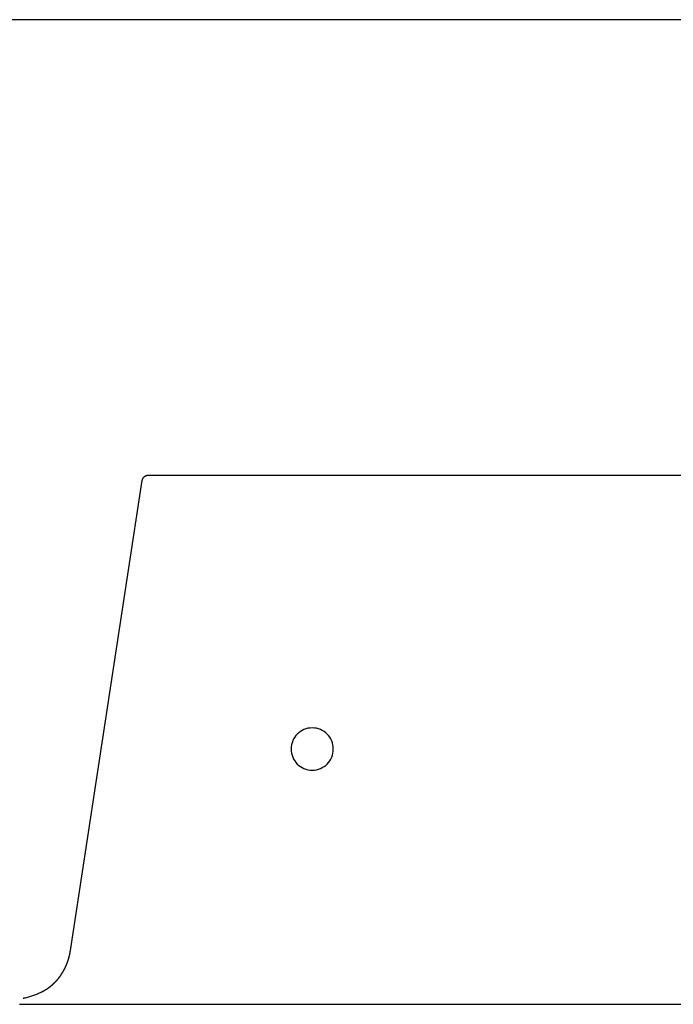
# Model space of a CAD drawing. Extents: x -50 to 50, y -45 to 45.
# Drawn here: x -18 to -16, y -17 to -13 of the extents above; entities that cross this region are included whole.
import ezdxf

# ---------------------------------------------------------------- set-up
doc = ezdxf.new("R2010")
doc.units = 0
doc.layers.get('0').update_dxf_attribs({"linetype": 'CONTINUOUS'})

msp = doc.modelspace()

# ---------------------------------------------------------------- linework, layer by layer
at = {"color": 0}
for points in [[(32.0723, -13.3057), (-29.4432, -13.3057)], [(32.0723, -13.3057), (-29.4432, -13.3057)], [(32.0723, -13.3057), (-29.4432, -13.3057)], [(32.0723, -13.3057), (-29.4432, -13.3057)], [(32.0723, -13.3057), (-29.4432, -13.3057)], [(32.0723, -13.3057), (-29.4432, -13.3057)], [(32.0723, -13.3057), (-29.4432, -13.3057)], [(32.0723, -13.3057), (-29.4432, -13.3057)], [(32.0723, -13.3057), (-29.4432, -13.3057)], [(32.0723, -13.3057), (-29.4432, -13.3057)], [(32.0723, -13.3057), (-29.4432, -13.3057)], [(32.0723, -13.3057), (-29.4432, -13.3057)], [(32.0723, -13.3057), (-29.4432, -13.3057)], [(32.0723, -13.3057), (-29.4432, -13.3057)], [(32.0723, -13.3057), (-29.4432, -13.3057)], [(32.0723, -13.3057), (-29.4432, -13.3057)], [(32.0723, -13.3057), (-29.4432, -13.3057)], [(32.0723, -13.3057), (-29.4432, -13.3057)], [(32.0723, -13.3057), (-29.4432, -13.3057)], [(32.0723, -13.3057), (-29.4432, -13.3057)], [(32.0723, -13.3057), (-29.4432, -13.3057)], [(-17.9304, -16.6069), (-17.6759, -14.9407)], [(-17.9304, -16.6069), (-17.6759, -14.9407)], [(-17.9304, -16.6069), (-17.6759, -14.9407)], [(-17.9304, -16.6069), (-17.6759, -14.9407)], [(-17.9304, -16.6069), (-17.6759, -14.9407)], [(-17.9304, -16.6069), (-17.6759, -14.9407)], [(-17.9304, -16.6069), (-17.6759, -14.9407)], [(-17.9304, -16.6069), (-17.6759, -14.9407)], [(-17.9304, -16.6069), (-17.6759, -14.9407)], [(-17.9304, -16.6069), (-17.6759, -14.9407)], [(-17.9304, -16.6069), (-17.6759, -14.9407)], [(-17.9304, -16.6069), (-17.6759, -14.9407)], [(-17.9304, -16.6069), (-17.6759, -14.9407)], [(-17.9304, -16.6069), (-17.6759, -14.9407)], [(-17.9304, -16.6069), (-17.6759, -14.9407)], [(-17.9304, -16.6069), (-17.6759, -14.9407)], [(-17.9304, -16.6069), (-17.6759, -14.9407)], [(-17.9304, -16.6069), (-17.6759, -14.9407)], [(-17.9304, -16.6069), (-17.6759, -14.9407)], [(-17.9304, -16.6069), (-17.6759, -14.9407)], [(-17.9304, -16.6069), (-17.6759, -14.9407)], [(-17.6759, -14.9407), (-17.6757, -14.9396), (-17.6757, -14.9396), (-17.6755, -14.9393), (-17.6755, -14.9393), (-17.6755, -14.9393), (-17.6755, -14.9393), (-17.6755, -14.939), (-17.6755, -14.939), (-17.6755, -14.939), (-17.6755, -14.939), (-17.6755, -14.9387), (-17.6755, -14.9387), (-17.6755, -14.9387), (-17.6755, -14.9387), (-17.6755, -14.9385), (-17.6755, -14.9385), (-17.6755, -14.9385), (-17.6755, -14.9385), (-17.6755, -14.9385), (-17.6752, -14.9382), (-17.6752, -14.9382), (-17.6752, -14.9382), (-17.6752, -14.9382), (-17.6752, -14.9379), (-17.6752, -14.9379), (-17.6752, -14.9379), (-17.6752, -14.9379), (-17.6752, -14.9376), (-17.6752, -14.9376), (-17.6752, -14.9376), (-17.6752, -14.9376), (-17.6752, -14.9374), (-17.6752, -14.9374), (-17.6752, -14.9374), (-17.6752, -14.9374), (-17.6752, -14.9374), (-17.6749, -14.9371), (-17.6749, -14.9371), (-17.6749, -14.9371), (-17.6749, -14.9371), (-17.6749, -14.9368), (-17.6749, -14.9368), (-17.6749, -14.9368), (-17.6749, -14.9368), (-17.6749, -14.9365), (-17.6749, -14.9365), (-17.6749, -14.9365), (-17.6749, -14.9365), (-17.6749, -14.9363), (-17.6749, -14.9363), (-17.6749, -14.9363), (-17.6749, -14.9363), (-17.6749, -14.9363), (-17.6746, -14.936), (-17.6746, -14.936), (-17.6746, -14.936), (-17.6746, -14.936), (-17.6746, -14.9357), (-17.6746, -14.9357), (-17.6746, -14.9357), (-17.6746, -14.9357), (-17.6745, -14.9354), (-17.6745, -14.9354), (-17.6745, -14.9354), (-17.6745, -14.9354), (-17.6745, -14.9352), (-17.6745, -14.9352), (-17.6745, -14.9352), (-17.6745, -14.9352), (-17.6745, -14.9352), (-17.6742, -14.9349), (-17.6742, -14.9349), (-17.6742, -14.9349), (-17.6742, -14.9349), (-17.6742, -14.9346), (-17.6742, -14.9346), (-17.6742, -14.9346), (-17.6742, -14.9346), (-17.674, -14.9343), (-17.674, -14.9343), (-17.674, -14.9343), (-17.674, -14.9343), (-17.674, -14.9342), (-17.674, -14.9342), (-17.674, -14.9342), (-17.674, -14.9342), (-17.674, -14.9342), (-17.6737, -14.9339), (-17.6737, -14.9339), (-17.6737, -14.9339), (-17.6737, -14.9339), (-17.6737, -14.9336), (-17.6737, -14.9336), (-17.6737, -14.9336), (-17.6737, -14.9336), (-17.6736, -14.9333), (-17.6736, -14.9333), (-17.6736, -14.9333), (-17.6736, -14.9333), (-17.6736, -14.9332), (-17.6736, -14.9332), (-17.6736, -14.9332), (-17.6736, -14.9332), (-17.6736, -14.9332), (-17.6733, -14.9329), (-17.6733, -14.9329), (-17.6733, -14.9329), (-17.6733, -14.9329), (-17.6733, -14.9326), (-17.6733, -14.9326), (-17.6733, -14.9326), (-17.6733, -14.9326), (-17.673, -14.9323), (-17.673, -14.9323), (-17.673, -14.9323), (-17.673, -14.9323), (-17.673, -14.9322), (-17.673, -14.9322), (-17.673, -14.9322), (-17.673, -14.9322), (-17.673, -14.9322), (-17.6727, -14.9319), (-17.6727, -14.9319), (-17.6727, -14.9319), (-17.6727, -14.9319), (-17.6727, -14.9316), (-17.6727, -14.9316), (-17.6727, -14.9316), (-17.6727, -14.9316), (-17.6725, -14.9313), (-17.6725, -14.9313), (-17.6725, -14.9313), (-17.6725, -14.9313), (-17.6725, -14.9312), (-17.6725, -14.9312), (-17.6725, -14.9312), (-17.6725, -14.9312), (-17.6725, -14.9312), (-17.6722, -14.9309), (-17.6722, -14.9309), (-17.6722, -14.9309), (-17.6722, -14.9309), (-17.6722, -14.9306), (-17.6722, -14.9306), (-17.6722, -14.9306), (-17.6722, -14.9306), (-17.6719, -14.9303), (-17.6719, -14.9303), (-17.6719, -14.9303), (-17.6719, -14.9303), (-17.6719, -14.9303), (-17.6719, -14.9303), (-17.6719, -14.9303), (-17.6719, -14.9303), (-17.6719, -14.9303), (-17.6716, -14.93), (-17.6716, -14.93), (-17.6716, -14.93), (-17.6716, -14.93), (-17.6715, -14.9297), (-17.6715, -14.9297), (-17.6715, -14.9297), (-17.6715, -14.9297), (-17.6712, -14.9294), (-17.6712, -14.9294), (-17.6712, -14.9294), (-17.6712, -14.9294), (-17.6712, -14.9294), (-17.6712, -14.9294), (-17.6712, -14.9294), (-17.6712, -14.9294), (-17.6712, -14.9294), (-17.6709, -14.9291), (-17.6709, -14.9291), (-17.6709, -14.9291), (-17.6709, -14.9291), (-17.6708, -14.9289), (-17.6708, -14.9289), (-17.6708, -14.9289), (-17.6708, -14.9289), (-17.6705, -14.9286), (-17.6705, -14.9286), (-17.6705, -14.9286), (-17.6705, -14.9286), (-17.6705, -14.9286), (-17.6705, -14.9286), (-17.6705, -14.9286), (-17.6705, -14.9286), (-17.6705, -14.9286), (-17.6702, -14.9283), (-17.6702, -14.9283), (-17.6702, -14.9283), (-17.6702, -14.9283), (-17.6701, -14.9281), (-17.6701, -14.9281), (-17.6701, -14.9281), (-17.6701, -14.9281), (-17.6698, -14.9278), (-17.6698, -14.9278), (-17.6698, -14.9278), (-17.6698, -14.9278), (-17.6698, -14.9278), (-17.6698, -14.9278), (-17.6698, -14.9278), (-17.6698, -14.9278), (-17.6698, -14.9278), (-17.6695, -14.9275), (-17.6695, -14.9275), (-17.6695, -14.9275), (-17.6695, -14.9275), (-17.6694, -14.9273), (-17.6694, -14.9273), (-17.6694, -14.9273), (-17.6694, -14.9273), (-17.6691, -14.927), (-17.6691, -14.927), (-17.6691, -14.927), (-17.6691, -14.927), (-17.6691, -14.927), (-17.6691, -14.927), (-17.6691, -14.927), (-17.6691, -14.927), (-17.6691, -14.927), (-17.6688, -14.9267), (-17.6688, -14.9267), (-17.6688, -14.9267), (-17.6688, -14.9267), (-17.6686, -14.9266), (-17.6686, -14.9266), (-17.6686, -14.9266), (-17.6686, -14.9266), (-17.6683, -14.9263), (-17.6683, -14.9263), (-17.6683, -14.9263), (-17.6683, -14.9263), (-17.6683, -14.9263), (-17.6683, -14.9263), (-17.6683, -14.9263), (-17.6683, -14.9263), (-17.6683, -14.9263), (-17.668, -14.926), (-17.668, -14.926), (-17.668, -14.926), (-17.668, -14.926), (-17.6679, -14.926), (-17.6679, -14.926), (-17.6679, -14.926), (-17.6679, -14.926), (-17.6676, -14.9257), (-17.6676, -14.9257), (-17.6676, -14.9257), (-17.6676, -14.9257), (-17.6676, -14.9257), (-17.6676, -14.9257), (-17.6676, -14.9257), (-17.6676, -14.9257), (-17.6676, -14.9257), (-17.6673, -14.9254), (-17.6673, -14.9254), (-17.6673, -14.9254), (-17.6673, -14.9254), (-17.6671, -14.9254), (-17.6671, -14.9254), (-17.6671, -14.9254), (-17.6671, -14.9254), (-17.6668, -14.9251), (-17.6668, -14.9251), (-17.6668, -14.9251), (-17.6668, -14.9251), (-17.6668, -14.9251), (-17.6668, -14.9251), (-17.6668, -14.9251), (-17.6668, -14.9251), (-17.6668, -14.9251), (-17.6665, -14.9248), (-17.6665, -14.9248), (-17.6665, -14.9248), (-17.6665, -14.9248), (-17.6663, -14.9248), (-17.6663, -14.9248), (-17.6663, -14.9248), (-17.6663, -14.9248), (-17.666, -14.9245), (-17.666, -14.9245), (-17.666, -14.9245), (-17.666, -14.9245), (-17.666, -14.9245), (-17.666, -14.9245), (-17.666, -14.9245), (-17.666, -14.9245), (-17.666, -14.9245), (-17.6657, -14.9242), (-17.6657, -14.9242), (-17.6657, -14.9242), (-17.6657, -14.9242), (-17.6654, -14.9242), (-17.6654, -14.9242), (-17.6654, -14.9242), (-17.6654, -14.9242), (-17.6651, -14.924), (-17.6651, -14.924), (-17.6651, -14.924), (-17.6651, -14.924), (-17.6651, -14.924), (-17.6651, -14.924), (-17.6651, -14.924), (-17.6651, -14.924), (-17.6651, -14.924), (-17.6648, -14.9237), (-17.6648, -14.9237), (-17.6648, -14.9237), (-17.6648, -14.9237), (-17.6646, -14.9237), (-17.6646, -14.9237), (-17.6646, -14.9237), (-17.6646, -14.9237), (-17.6643, -14.9236), (-17.6643, -14.9236), (-17.6643, -14.9236), (-17.6643, -14.9236), (-17.6643, -14.9236), (-17.6643, -14.9236), (-17.6643, -14.9236), (-17.6643, -14.9236), (-17.6643, -14.9236), (-17.664, -14.9233), (-17.664, -14.9233), (-17.664, -14.9233), (-17.664, -14.9233), (-17.6638, -14.9233), (-17.6638, -14.9233), (-17.6638, -14.9233), (-17.6638, -14.9233), (-17.6635, -14.9232), (-17.6635, -14.9232), (-17.6635, -14.9232), (-17.6635, -14.9232), (-17.6635, -14.9232), (-17.6635, -14.9232), (-17.6635, -14.9232), (-17.6635, -14.9232), (-17.6635, -14.9232), (-17.6632, -14.9229), (-17.6632, -14.9229), (-17.6632, -14.9229), (-17.6632, -14.9229), (-17.6629, -14.9229), (-17.6629, -14.9229), (-17.6629, -14.9229), (-17.6629, -14.9229), (-17.6626, -14.9228), (-17.6626, -14.9228), (-17.6626, -14.9228), (-17.6626, -14.9228), (-17.6626, -14.9228), (-17.6626, -14.9228), (-17.6626, -14.9228), (-17.6626, -14.9228), (-17.6626, -14.9228), (-17.6623, -14.9225), (-17.6623, -14.9225), (-17.6623, -14.9225), (-17.6623, -14.9225), (-17.6621, -14.9225), (-17.6621, -14.9225), (-17.6621, -14.9225), (-17.6621, -14.9225), (-17.6618, -14.9225), (-17.6618, -14.9225), (-17.6618, -14.9225), (-17.6618, -14.9225), (-17.6618, -14.9225), (-17.6618, -14.9225), (-17.6618, -14.9225), (-17.6618, -14.9225), (-17.6618, -14.9225), (-17.6615, -14.9222), (-17.6615, -14.9222), (-17.6615, -14.9222), (-17.6615, -14.9222), (-17.6613, -14.9222), (-17.6613, -14.9222), (-17.6613, -14.9222), (-17.6613, -14.9222), (-17.661, -14.9222), (-17.661, -14.9222), (-17.661, -14.9222), (-17.661, -14.9222), (-17.661, -14.9222), (-17.661, -14.9222), (-17.661, -14.9222), (-17.661, -14.9222), (-17.661, -14.9222), (-17.6607, -14.922), (-17.6607, -14.922), (-17.6607, -14.922), (-17.6607, -14.922), (-17.6606, -14.922), (-17.6606, -14.922), (-17.6606, -14.922), (-17.6606, -14.922), (-17.6603, -14.922), (-17.6603, -14.922), (-17.6603, -14.922), (-17.6603, -14.922), (-17.6603, -14.922), (-17.6603, -14.922), (-17.6603, -14.922), (-17.6603, -14.922), (-17.6603, -14.922), (-17.66, -14.9219), (-17.66, -14.9219), (-17.66, -14.9219), (-17.66, -14.9219), (-17.6597, -14.9219), (-17.6597, -14.9219), (-17.6597, -14.9219), (-17.6597, -14.9219), (-17.6594, -14.9219), (-17.6594, -14.9219), (-17.6594, -14.9219), (-17.6594, -14.9219), (-17.6593, -14.9219), (-17.6593, -14.9219), (-17.6593, -14.9219), (-17.6593, -14.9219), (-17.6593, -14.9219), (-17.659, -14.9217), (-17.659, -14.9217), (-17.6589, -14.9217), (-17.6589, -14.9217), (-17.6586, -14.9217), (-17.6586, -14.9217), (-17.6586, -14.9217), (-17.6586, -14.9217), (-17.6583, -14.9217), (-17.6583, -14.9217), (-17.6583, -14.9217), (-17.6583, -14.9217), (-17.658, -14.9217), (-17.658, -14.9217), (-17.658, -14.9217), (-17.658, -14.9217), (-17.658, -14.9217), (-17.6577, -14.9216), (-17.6577, -14.9216), (-17.6574, -14.9216), (-17.6574, -14.9216), (-17.6571, -14.9216), (-17.6571, -14.9216), (-17.6571, -14.9216), (-17.6571, -14.9216), (-17.6568, -14.9216), (-17.6568, -14.9216), (-17.6565, -14.9216), (-17.6565, -14.9216), (-17.6562, -14.9216), (-17.6562, -14.9216), (-17.6562, -14.9216), (-17.6562, -14.9216)], [(-17.6759, -14.9407), (-17.6759, -14.9407)], [(-17.6562, -14.9216), (-17.6562, -14.9216)], [(-17.6562, -14.9216), (-13.9898, -14.9216)], [(-17.6562, -14.9216), (-13.9898, -14.9216)], [(-17.6562, -14.9216), (-13.9898, -14.9216)], [(-17.6562, -14.9216), (-13.9898, -14.9216)], [(-17.6562, -14.9216), (-13.9898, -14.9216)], [(-17.6562, -14.9216), (-13.9898, -14.9216)], [(-17.6562, -14.9216), (-13.9898, -14.9216)], [(-17.6562, -14.9216), (-13.9898, -14.9216)], [(-17.6562, -14.9216), (-13.9898, -14.9216)], [(-17.6562, -14.9216), (-13.9898, -14.9216)], [(-17.6562, -14.9216), (-13.9898, -14.9216)], [(-17.6562, -14.9216), (-13.9898, -14.9216)], [(-17.6562, -14.9216), (-13.9898, -14.9216)], [(-17.6562, -14.9216), (-13.9898, -14.9216)], [(-17.6562, -14.9216), (-13.9898, -14.9216)], [(-17.6562, -14.9216), (-13.9898, -14.9216)], [(-17.6562, -14.9216), (-13.9898, -14.9216)], [(-17.6562, -14.9216), (-13.9898, -14.9216)], [(-17.6562, -14.9216), (-13.9898, -14.9216)], [(-17.6562, -14.9216), (-13.9898, -14.9216)], [(-17.6562, -14.9216), (-13.9898, -14.9216)], [(-16.998, -15.8927), (-16.998, -15.8927), (-16.9983, -15.8849), (-16.9994, -15.8775), (-17.0012, -15.8702), (-17.0038, -15.8634), (-17.0068, -15.8567), (-17.0107, -15.8506), (-17.0149, -15.8448), (-17.0199, -15.8396), (-17.0251, -15.8346), (-17.0309, -15.8304), (-17.037, -15.8265), (-17.0437, -15.8235), (-17.0505, -15.8209), (-17.0578, -15.8191), (-17.0652, -15.818), (-17.073, -15.8177), (-17.073, -15.8177), (-17.0805, -15.818), (-17.088, -15.8191), (-17.0951, -15.8209), (-17.1021, -15.8235), (-17.1086, -15.8265), (-17.1148, -15.8304), (-17.1206, -15.8346), (-17.126, -15.8396), (-17.1308, -15.8448), (-17.1351, -15.8506), (-17.1388, -15.8567), (-17.1421, -15.8634), (-17.1445, -15.8702), (-17.1464, -15.8775), (-17.1475, -15.8849), (-17.148, -15.8927), (-17.148, -15.8927), (-17.1475, -15.9002), (-17.1464, -15.9077), (-17.1445, -15.9148), (-17.1421, -15.9218), (-17.1388, -15.9283), (-17.1351, -15.9345), (-17.1308, -15.9403), (-17.126, -15.9457), (-17.1206, -15.9505), (-17.1148, -15.9548), (-17.1086, -15.9585), (-17.1021, -15.9618), (-17.0951, -15.9642), (-17.088, -15.9661), (-17.0805, -15.9672), (-17.073, -15.9677), (-17.073, -15.9677), (-17.0652, -15.9672), (-17.0578, -15.9661), (-17.0505, -15.9642), (-17.0437, -15.9618), (-17.037, -15.9585), (-17.0309, -15.9548), (-17.0251, -15.9505), (-17.0199, -15.9457), (-17.0149, -15.9403), (-17.0107, -15.9345), (-17.0068, -15.9283), (-17.0038, -15.9218), (-17.0012, -15.9148), (-16.9994, -15.9077), (-16.9983, -15.9002), (-16.998, -15.8927)], [(-18.0338, -16.7547), (-18.028, -16.7518), (-18.028, -16.7518), (-18.0274, -16.7515), (-18.0271, -16.7512), (-18.0268, -16.7509), (-18.0265, -16.7509), (-18.0259, -16.7506), (-18.0256, -16.7505), (-18.0253, -16.7502), (-18.025, -16.7502), (-18.0244, -16.7499), (-18.0241, -16.7496), (-18.0238, -16.7493), (-18.0235, -16.7493), (-18.0232, -16.749), (-18.0229, -16.749), (-18.0226, -16.7487), (-18.0223, -16.7487), (-18.0223, -16.7487), (-18.0217, -16.7484), (-18.0214, -16.7481), (-18.0211, -16.7478), (-18.0208, -16.7478), (-18.0203, -16.7475), (-18.02, -16.7472), (-18.0197, -16.7469), (-18.0194, -16.7469), (-18.0188, -16.7466), (-18.0185, -16.7463), (-18.0182, -16.746), (-18.0179, -16.746), (-18.0176, -16.7457), (-18.0173, -16.7456), (-18.017, -16.7453), (-18.0167, -16.7453), (-18.0167, -16.7453), (-18.0161, -16.745), (-18.0158, -16.7447), (-18.0155, -16.7444), (-18.0152, -16.7444), (-18.0148, -16.7441), (-18.0145, -16.7438), (-18.0142, -16.7435), (-18.0139, -16.7435), (-18.0133, -16.7432), (-18.013, -16.7429), (-18.0127, -16.7426), (-18.0124, -16.7426), (-18.0121, -16.7423), (-18.0118, -16.742), (-18.0115, -16.7417), (-18.0112, -16.7417), (-18.0112, -16.7417), (-18.0106, -16.7414), (-18.0103, -16.7411), (-18.01, -16.7408), (-18.0097, -16.7406), (-18.0094, -16.7403), (-18.0091, -16.74), (-18.0088, -16.7397), (-18.0085, -16.7397), (-18.008, -16.7394), (-18.0077, -16.7391), (-18.0074, -16.7388), (-18.0071, -16.7388), (-18.0068, -16.7385), (-18.0065, -16.7382), (-18.0062, -16.7379), (-18.0059, -16.7379), (-18.0059, -16.7379), (-18.0053, -16.7376), (-18.005, -16.7373), (-18.0047, -16.737), (-18.0044, -16.7367), (-18.0041, -16.7364), (-18.0038, -16.7361), (-18.0035, -16.7358), (-18.0032, -16.7358), (-18.0028, -16.7355), (-18.0025, -16.7352), (-18.0022, -16.7349), (-18.0019, -16.7348), (-18.0016, -16.7345), (-18.0013, -16.7342), (-18.001, -16.7339), (-18.0007, -16.7339), (-18.0007, -16.7339), (-18.0001, -16.7336), (-17.9998, -16.7333), (-17.9995, -16.733), (-17.9992, -16.7327), (-17.9989, -16.7324), (-17.9986, -16.7321), (-17.9983, -16.7318), (-17.998, -16.7318), (-17.9977, -16.7315), (-17.9974, -16.7312), (-17.9971, -16.7309), (-17.9968, -16.7306), (-17.9965, -16.7303), (-17.9962, -16.73), (-17.9959, -16.7297), (-17.9956, -16.7297), (-17.9956, -16.7297), (-17.9953, -16.7294), (-17.995, -16.7291), (-17.9947, -16.7288), (-17.9944, -16.7285), (-17.9941, -16.7282), (-17.9938, -16.7279), (-17.9935, -16.7276), (-17.9932, -16.7274), (-17.9929, -16.7271), (-17.9926, -16.7268), (-17.9923, -16.7265), (-17.992, -16.7262), (-17.9917, -16.7259), (-17.9914, -16.7256), (-17.9911, -16.7253), (-17.9908, -16.7253), (-17.9908, -16.7253), (-17.9905, -16.725), (-17.9902, -16.7247), (-17.9899, -16.7244), (-17.9896, -16.7241), (-17.9893, -16.7238), (-17.989, -16.7235), (-17.9887, -16.7232), (-17.9884, -16.7229), (-17.9881, -16.7226), (-17.9878, -16.7223), (-17.9875, -16.722), (-17.9872, -16.7217), (-17.9869, -16.7214), (-17.9866, -16.7211), (-17.9863, -16.7208), (-17.9861, -16.7208), (-17.9861, -16.7208), (-17.9858, -16.7205), (-17.9855, -16.7202), (-17.9852, -16.7199), (-17.9849, -16.7196), (-17.9846, -16.7193), (-17.9843, -16.719), (-17.984, -16.7187), (-17.9837, -16.7184), (-17.9834, -16.7181), (-17.9831, -16.7178), (-17.9828, -16.7175), (-17.9825, -16.7172), (-17.9822, -16.7169), (-17.9819, -16.7166), (-17.9816, -16.7163), (-17.9815, -16.716), (-17.9815, -16.716), (-17.9812, -16.7157), (-17.9809, -16.7154), (-17.9806, -16.7151), (-17.9803, -16.7148), (-17.98, -16.7145), (-17.9797, -16.7142), (-17.9794, -16.7139), (-17.9793, -16.7136), (-17.979, -16.7133), (-17.9787, -16.713), (-17.9784, -16.7127), (-17.9781, -16.7124), (-17.9778, -16.7121), (-17.9775, -16.7118), (-17.9772, -16.7115), (-17.9772, -16.7112), (-17.9772, -16.7112), (-17.9769, -16.7107), (-17.9766, -16.7104), (-17.9763, -16.7101), (-17.976, -16.7098), (-17.9757, -16.7095), (-17.9754, -16.7092), (-17.9751, -16.7089), (-17.9751, -16.7086), (-17.9748, -16.7083), (-17.9745, -16.708), (-17.9742, -16.7077), (-17.9739, -16.7074), (-17.9736, -16.7071), (-17.9733, -16.7068), (-17.973, -16.7065), (-17.973, -16.7062), (-17.973, -16.7062), (-17.9727, -16.7056), (-17.9724, -16.7053), (-17.9721, -16.705), (-17.9718, -16.7047), (-17.9715, -16.7044), (-17.9712, -16.7041), (-17.9709, -16.7038), (-17.9709, -16.7035), (-17.9706, -16.7031), (-17.9703, -16.7028), (-17.97, -16.7025), (-17.97, -16.7022), (-17.9697, -16.7019), (-17.9694, -16.7016), (-17.9691, -16.7013), (-17.9691, -16.701), (-17.9691, -16.701), (-17.9688, -16.7004), (-17.9685, -16.7001), (-17.9682, -16.6998), (-17.968, -16.6995), (-17.9677, -16.6992), (-17.9674, -16.6989), (-17.9671, -16.6986), (-17.9671, -16.6983), (-17.9668, -16.6979), (-17.9665, -16.6976), (-17.9662, -16.6973), (-17.9662, -16.697), (-17.9659, -16.6967), (-17.9656, -16.6964), (-17.9653, -16.6961), (-17.9653, -16.6958), (-17.9653, -16.6958), (-17.965, -16.6952), (-17.9647, -16.6949), (-17.9644, -16.6946), (-17.9644, -16.6943), (-17.9641, -16.694), (-17.9638, -16.6937), (-17.9635, -16.6934), (-17.9635, -16.6931), (-17.9632, -16.6926), (-17.9629, -16.6923), (-17.9626, -16.692), (-17.9626, -16.6917), (-17.9623, -16.6914), (-17.962, -16.6911), (-17.9617, -16.6908), (-17.9617, -16.6905), (-17.9617, -16.6905), (-17.9614, -16.6899), (-17.9611, -16.6896), (-17.9608, -16.6893), (-17.9608, -16.689), (-17.9605, -16.6886), (-17.9602, -16.6883), (-17.9599, -16.688), (-17.9599, -16.6877), (-17.9596, -16.6871), (-17.9593, -16.6868), (-17.959, -16.6865), (-17.959, -16.6862), (-17.9587, -16.6859), (-17.9586, -16.6856), (-17.9583, -16.6853), (-17.9583, -16.685), (-17.9583, -16.685), (-17.958, -16.6844), (-17.9577, -16.6841), (-17.9574, -16.6838), (-17.9574, -16.6835), (-17.9571, -16.6832), (-17.9569, -16.6829), (-17.9566, -16.6826), (-17.9566, -16.6823), (-17.9563, -16.6817), (-17.956, -16.6814), (-17.9557, -16.6811), (-17.9557, -16.6808), (-17.9554, -16.6805), (-17.9554, -16.6802), (-17.9551, -16.6799), (-17.9551, -16.6796), (-17.9551, -16.6796), (-17.9548, -16.679), (-17.9545, -16.6787), (-17.9542, -16.6784), (-17.9542, -16.6781), (-17.9539, -16.6776), (-17.9539, -16.6773), (-17.9536, -16.677), (-17.9536, -16.6767), (-17.9533, -16.6761), (-17.953, -16.6758), (-17.9527, -16.6755), (-17.9527, -16.6752), (-17.9524, -16.6749), (-17.9524, -16.6746), (-17.9521, -16.6743), (-17.9521, -16.674), (-17.9521, -16.674), (-17.9518, -16.6734), (-17.9515, -16.6731), (-17.9512, -16.6728), (-17.9512, -16.6725), (-17.9509, -16.672), (-17.9509, -16.6717), (-17.9506, -16.6714), (-17.9506, -16.6711), (-17.9503, -16.6705), (-17.9502, -16.6702), (-17.9499, -16.6699), (-17.9499, -16.6696), (-17.9496, -16.6693), (-17.9496, -16.669), (-17.9493, -16.6687), (-17.9493, -16.6684), (-17.9493, -16.6684), (-17.949, -16.6678), (-17.9488, -16.6675), (-17.9485, -16.6672), (-17.9485, -16.6669), (-17.9482, -16.6664), (-17.9482, -16.6661), (-17.9479, -16.6658), (-17.9479, -16.6655), (-17.9476, -16.6649), (-17.9476, -16.6646), (-17.9473, -16.6643), (-17.9473, -16.664), (-17.947, -16.6637), (-17.947, -16.6634), (-17.9467, -16.6631), (-17.9467, -16.6628), (-17.9467, -16.6628), (-17.9464, -16.6622), (-17.9464, -16.6619), (-17.9461, -16.6616), (-17.9461, -16.6613), (-17.9458, -16.6608), (-17.9458, -16.6605), (-17.9455, -16.6602), (-17.9455, -16.6599), (-17.9452, -16.6593), (-17.9452, -16.659), (-17.9449, -16.6587), (-17.9449, -16.6584), (-17.9446, -16.6581), (-17.9446, -16.6578), (-17.9443, -16.6575), (-17.9443, -16.6572), (-17.9443, -16.6572), (-17.944, -16.6566), (-17.944, -16.6563), (-17.9437, -16.656), (-17.9437, -16.6557), (-17.9434, -16.6551), (-17.9434, -16.6548), (-17.9431, -16.6545), (-17.9431, -16.6542), (-17.9428, -16.6536), (-17.9428, -16.6533), (-17.9425, -16.653), (-17.9425, -16.6527), (-17.9422, -16.6524), (-17.9422, -16.6521), (-17.942, -16.6518), (-17.942, -16.6515), (-17.942, -16.6515), (-17.9417, -16.6509), (-17.9417, -16.6506), (-17.9414, -16.6503), (-17.9414, -16.65), (-17.9411, -16.6494), (-17.9411, -16.6491), (-17.9408, -16.6488), (-17.9408, -16.6485), (-17.9405, -16.6479), (-17.9405, -16.6476), (-17.9402, -16.6473), (-17.9402, -16.647), (-17.9399, -16.6466), (-17.9399, -16.6463), (-17.9399, -16.646), (-17.9399, -16.6457), (-17.9399, -16.6457), (-17.9396, -16.6451), (-17.9396, -16.6448), (-17.9393, -16.6445), (-17.9393, -16.6442), (-17.939, -16.6438), (-17.939, -16.6435), (-17.939, -16.6432), (-17.939, -16.6429), (-17.9387, -16.6423), (-17.9387, -16.642), (-17.9384, -16.6417), (-17.9384, -16.6414), (-17.9381, -16.6411), (-17.9381, -16.6408), (-17.9381, -16.6405), (-17.9381, -16.6402), (-17.9381, -16.6402), (-17.9378, -16.6397), (-17.9378, -16.6394), (-17.9375, -16.6391), (-17.9375, -16.6388), (-17.9372, -16.6385), (-17.9372, -16.6382), (-17.9372, -16.6379), (-17.9372, -16.6376), (-17.9369, -16.6373), (-17.9369, -16.637), (-17.9368, -16.6367), (-17.9368, -16.6364), (-17.9365, -16.6361), (-17.9365, -16.6358), (-17.9365, -16.6355), (-17.9365, -16.6352), (-17.9365, -16.6352), (-17.9362, -16.6346), (-17.9362, -16.6343), (-17.9359, -16.6337), (-17.9359, -16.6334), (-17.9356, -16.6328), (-17.9356, -16.6325), (-17.9356, -16.6322), (-17.9356, -16.6319), (-17.9353, -16.6313), (-17.9353, -16.631), (-17.9352, -16.6307), (-17.9352, -16.6304), (-17.9349, -16.6298), (-17.9349, -16.6295), (-17.9349, -16.6292), (-17.9349, -16.6289), (-17.9349, -16.6289), (-17.9346, -16.6283), (-17.9346, -16.6277), (-17.9343, -16.6271), (-17.9343, -16.6265), (-17.934, -16.6259), (-17.934, -16.6253), (-17.9337, -16.6247), (-17.9337, -16.6241), (-17.9334, -16.6235), (-17.9334, -16.6229), (-17.9331, -16.6223), (-17.9331, -16.6217), (-17.9328, -16.6211), (-17.9328, -16.6205), (-17.9328, -16.6199), (-17.9328, -16.6194), (-17.9328, -16.6194), (-17.9325, -16.6185), (-17.9324, -16.6176), (-17.9321, -16.6167), (-17.9321, -16.6161), (-17.9318, -16.6152), (-17.9318, -16.6146), (-17.9315, -16.6137), (-17.9315, -16.6131), (-17.9312, -16.6122), (-17.9312, -16.6114), (-17.9309, -16.6105), (-17.9309, -16.6099), (-17.9306, -16.609), (-17.9306, -16.6084), (-17.9304, -16.6075), (-17.9304, -16.6069)], [(-17.9304, -16.6069), (-17.9304, -16.6069)], [(-18.0978, -16.7763), (-18.0978, -16.7763), (-18.0972, -16.776), (-18.0966, -16.776), (-18.096, -16.7757), (-18.0957, -16.7757), (-18.0951, -16.7754), (-18.0947, -16.7754), (-18.0941, -16.7754), (-18.0938, -16.7754), (-18.0932, -16.7751), (-18.0926, -16.7751), (-18.092, -16.7749), (-18.0917, -16.7749), (-18.0911, -16.7746), (-18.0908, -16.7746), (-18.0902, -16.7746), (-18.0899, -16.7746), (-18.0899, -16.7746), (-18.086, -16.7735), (-18.0822, -16.7726), (-18.0784, -16.7714), (-18.0748, -16.7705), (-18.0711, -16.7693), (-18.0675, -16.7682), (-18.0639, -16.767), (-18.0604, -16.7658), (-18.0568, -16.7643), (-18.0534, -16.7631), (-18.05, -16.7616), (-18.0467, -16.7604), (-18.0434, -16.7589), (-18.0401, -16.7574), (-18.0368, -16.7559), (-18.0338, -16.7547)], [(-18.1105, -16.7971), (-18.1102, -16.7971), (-18.1096, -16.7971), (-18.1093, -16.7971), (-18.1087, -16.7971), (-18.1084, -16.7974), (-18.1084, -16.7974), (-18.1075, -16.7974), (-18.1069, -16.7974), (-18.1063, -16.7974), (-18.1057, -16.7974), (-18.1048, -16.7974), (-18.1042, -16.7974), (-18.1036, -16.7974), (-18.103, -16.7977), (-18.1021, -16.7977), (-18.1015, -16.7977), (-18.1009, -16.7977), (-18.1003, -16.7977), (-18.0996, -16.7977), (-18.099, -16.7977), (-18.0984, -16.7977), (-18.0978, -16.798)], [(-18.0978, -16.798), (-18.0978, -16.798)], [(-18.0978, -16.798), (-13.5482, -16.798)], [(-18.0978, -16.798), (-13.5482, -16.798)], [(-18.0978, -16.798), (-13.5482, -16.798)], [(-18.0978, -16.798), (-13.5482, -16.798)], [(-18.0978, -16.798), (-13.5482, -16.798)], [(-18.0978, -16.798), (-13.5482, -16.798)], [(-18.0978, -16.798), (-13.5482, -16.798)], [(-18.0978, -16.798), (-13.5482, -16.798)], [(-18.0978, -16.798), (-13.5482, -16.798)], [(-18.0978, -16.798), (-13.5482, -16.798)], [(-18.0978, -16.798), (-13.5482, -16.798)], [(-18.0978, -16.798), (-13.5482, -16.798)], [(-18.0978, -16.798), (-13.5482, -16.798)], [(-18.0978, -16.798), (-13.5482, -16.798)], [(-18.0978, -16.798), (-13.5482, -16.798)], [(-18.0978, -16.798), (-13.5482, -16.798)], [(-18.0978, -16.798), (-13.5482, -16.798)], [(-18.0978, -16.798), (-13.5482, -16.798)], [(-18.0978, -16.798), (-13.5482, -16.798)], [(-18.0978, -16.798), (-13.5482, -16.798)], [(-18.0978, -16.798), (-13.5482, -16.798)]]:
    msp.add_lwpolyline(points, dxfattribs=at)

doc.saveas('drawing.dxf')
